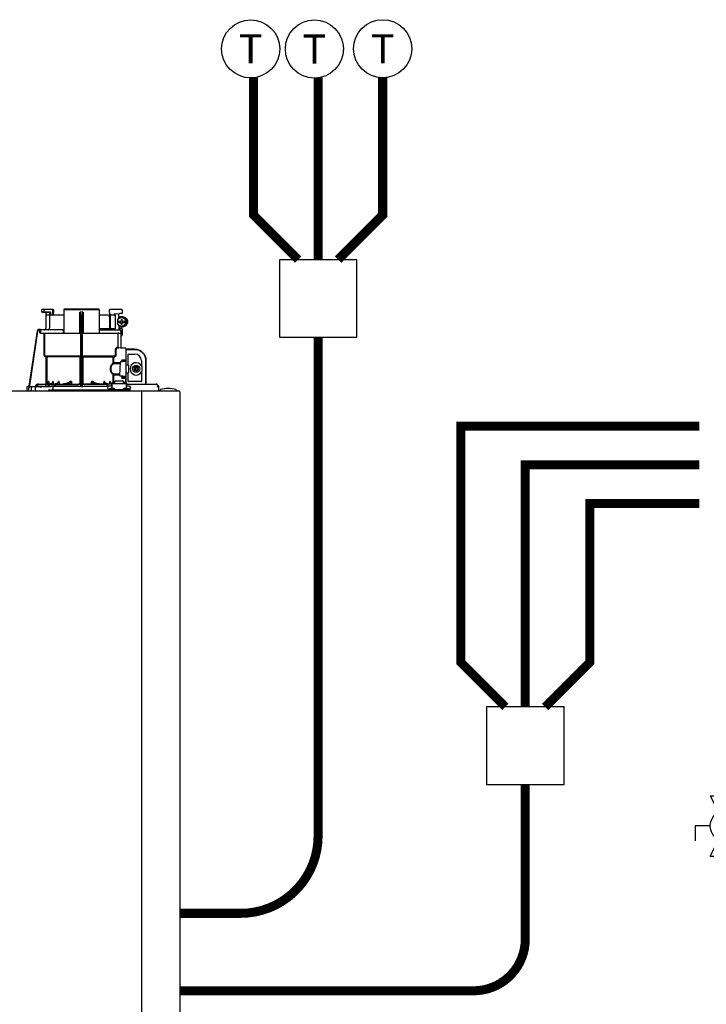
# Model space of a CAD drawing. Units: inches. Extents: x -110 to 84, y -28 to 106.
# Drawn here: x -36 to -9, y 22 to 60 of the extents above; entities that cross this region are included whole.
import ezdxf
from ezdxf.enums import TextEntityAlignment as Align

# ---------------------------------------------------------------- set-up
doc = ezdxf.new("R2010")
doc.units = ezdxf.units.IN
doc.header["$MEASUREMENT"] = 0
doc.linetypes.add('DASHED', pattern=[0.75, 0.5, -0.25])
doc.layers.add('menote', color=7, linetype='Continuous')
doc.styles.add('ROMANS', font='romans.shx')

# ---------------------------------------------------------------- blocks, each defined once
blk = doc.blocks.new('Full-Port Ball Valve')
at = {"color": 2}
for p, q in [((0.0832, 0.0832), (0.0416, 0.0832)), ((0.0832, 0.0416), (0.0832, 0.0832)), ((0, 0.0416), (0, -0.0416)), ((0, 0.0416), (0.1665, -0.0416)), ((0.1665, 0.0416), (0, -0.0416)), ((0.1665, 0.0416), (0.1665, -0.0416))]:
    blk.add_line(p, q, dxfattribs=at)
blk.add_circle((0.0832, 0), 0.0416, dxfattribs=at)
blk = doc.blocks.new('NFB-H (175-200)')
at = {"linetype": 'Continuous'}
for p, q in [((8.736, 31.772), (8.736, 31.847)), ((8.842, 31.753), (8.755, 31.752)), ((8.756, 31.867), (9.163, 31.867)), ((8.824, 31.772), (8.824, 31.847)), ((8.914, 31.749), (8.874, 31.75)), ((8.894, 31.73), (8.894, 31.733)), ((8.894, 31.73), (8.894, 31.136)), ((8.894, 31.659), (9.579, 31.659)), ((8.914, 31.749), (8.934, 31.749)), ((9.013, 31.75), (8.934, 31.752)), ((8.954, 31.749), (8.934, 31.749)), ((8.996, 31.749), (8.954, 31.749)), ((9.01, 31.749), (8.996, 31.749)), ((9.017, 31.749), (9.01, 31.749)), ((9.03, 31.758), (9.027, 31.757)), ((9.052, 31.769), (9.03, 31.758)), ((9.033, 31.73), (9.033, 31.136)), ((9.052, 31.769), (9.052, 31.659)), ((9.143, 31.867), (9.143, 31.747)), ((9.143, 31.747), (9.143, 31.744)), ((9.144, 31.659), (9.143, 31.744)), ((9.182, 31.847), (9.182, 31.747)), ((9.184, 31.659), (9.182, 31.745)), ((9.579, 31.847), (9.579, 30.967)), ((10.959, 31.847), (9.579, 31.847)), ((10.939, 31.867), (9.599, 31.867)), ((10.2, 30.94), (10.2, 31.751)), ((10.319, 31.757), (10.219, 31.757)), ((10.338, 31.751), (10.338, 30.94)), ((10.959, 31.847), (10.959, 30.967)), ((10.959, 31.659), (11.592, 31.659)), ((11.355, 31.744), (11.354, 31.659)), ((11.355, 31.747), (11.355, 31.847)), ((11.355, 31.747), (11.355, 31.744)), ((11.375, 31.867), (11.823, 31.867)), ((11.54, 31.698), (11.735, 31.702)), ((11.54, 31.698), (11.54, 31.659)), ((11.592, 31.128), (11.592, 31.659)), ((11.821, 31.702), (11.735, 31.702)), ((11.789, 31.867), (11.789, 31.865)), ((11.841, 31.849), (11.841, 31.721)), ((10.239, 28.906), (10.239, 31.414)), ((10.259, 28.896), (10.259, 31.417)), ((10.279, 31.417), (10.279, 28.896)), ((10.298, 31.414), (10.298, 28.906)), ((11.358, 31.58), (11.358, 31.207)), ((11.378, 31.58), (11.378, 31.207)), ((11.819, 31.565), (11.662, 31.475)), ((11.662, 31.475), (11.662, 31.413)), ((11.662, 31.413), (11.8, 31.413)), ((11.662, 31.354), (11.662, 31.293)), ((11.662, 31.354), (11.8, 31.354)), ((11.662, 31.293), (11.819, 31.202)), ((11.663, 31.413), (11.663, 31.354)), ((11.799, 31.472), (11.799, 31.413)), ((11.838, 31.472), (11.799, 31.472)), ((11.799, 31.354), (11.799, 31.295)), ((11.799, 31.295), (11.838, 31.295)), ((11.8, 31.472), (11.8, 31.413)), ((11.8, 31.295), (11.8, 31.354)), ((11.826, 31.565), (11.819, 31.565)), ((11.976, 31.475), (11.819, 31.565)), ((11.819, 31.202), (11.976, 31.293)), ((11.983, 31.475), (11.826, 31.565)), ((11.826, 31.202), (11.983, 31.293)), ((11.827, 31.58), (11.853, 31.58)), ((11.838, 31.413), (11.838, 31.472)), ((11.838, 31.413), (11.977, 31.413)), ((11.838, 31.295), (11.838, 31.354)), ((11.838, 31.354), (11.977, 31.354)), ((11.976, 31.413), (11.976, 31.475)), ((11.983, 31.475), (11.976, 31.475)), ((11.976, 31.293), (11.976, 31.354)), ((11.983, 31.293), (11.976, 31.293)), ((11.977, 31.413), (11.977, 31.354)), ((11.983, 31.293), (11.983, 31.475)), ((8.547, 31.018), (8.228, 28.896)), ((8.547, 31.018), (8.228, 28.896)), ((8.566, 31.015), (8.249, 28.901)), ((8.547, 31.018), (8.547, 31.018)), ((8.677, 31.085), (8.624, 31.085)), ((8.658, 31.065), (8.624, 31.065)), ((8.639, 31.05), (8.639, 30.967)), ((8.677, 31.084), (8.677, 31.083)), ((9.579, 31.077), (8.677, 31.077)), ((8.678, 31.05), (8.678, 30.967)), ((8.693, 30.94), (10.239, 30.94)), ((8.82, 30.088), (8.82, 30.94)), ((8.847, 30.088), (8.847, 30.94)), ((9.557, 31.05), (9.557, 30.967)), ((10.298, 30.94), (11.774, 30.94)), ((10.959, 31.128), (11.592, 31.128)), ((10.959, 31.077), (11.747, 31.077)), ((11.529, 31.089), (11.54, 31.089)), ((11.54, 31.128), (11.54, 31.083)), ((11.69, 30.408), (11.69, 30.9)), ((11.709, 31.227), (11.709, 31.077)), ((11.735, 31.211), (11.735, 31.077)), ((11.735, 31.125), (11.821, 31.125)), ((11.772, 31.048), (11.772, 31.05)), ((11.775, 31.05), (11.815, 31.05)), ((11.802, 31.013), (11.789, 31.013)), ((11.802, 30.367), (11.802, 31.013)), ((11.826, 31.202), (11.819, 31.202)), ((11.827, 31.187), (11.853, 31.187)), ((11.841, 31.105), (11.841, 30.861)), ((11.821, 30.842), (11.802, 30.842)), ((11.587, 30.088), (11.587, 30.252)), ((11.612, 30.088), (11.612, 30.252)), ((11.636, 30.396), (11.69, 30.396)), ((11.662, 30.369), (11.717, 30.369)), ((11.971, 30.363), (11.662, 30.369)), ((11.775, 30.368), (11.717, 30.369)), ((11.794, 30.367), (11.775, 30.368)), ((11.8, 30.367), (11.794, 30.367)), ((11.802, 30.367), (11.8, 30.367)), ((11.971, 30.364), (11.802, 30.367)), ((11.971, 30.364), (11.971, 30.363)), ((11.99, 30.345), (11.99, 29.898)), ((11.99, 30.279), (12.008, 30.279)), ((11.994, 28.997), (11.994, 30.259)), ((12.328, 30.318), (12.033, 30.318)), ((12.328, 30.304), (12.033, 30.304)), ((12.092, 30.132), (12.328, 30.132)), ((8.872, 30.06), (8.87, 30.033)), ((8.906, 30.03), (8.87, 30.033)), ((8.872, 30.06), (10.212, 30.06)), ((8.909, 30.057), (8.872, 30.06)), ((8.909, 30.057), (8.906, 30.03)), ((8.906, 28.975), (8.906, 30.03)), ((10.239, 30.03), (8.906, 30.03)), ((8.934, 28.984), (8.934, 30.03)), ((10.213, 29.006), (10.213, 30.03)), ((10.298, 30.03), (11.493, 30.03)), ((10.325, 30.03), (10.325, 29.005)), ((10.326, 30.06), (11.555, 30.06)), ((11.493, 29.794), (11.493, 30.03)), ((11.516, 30.057), (11.555, 30.06)), ((11.517, 30.03), (11.557, 30.033)), ((11.517, 29.794), (11.517, 30.03)), ((11.753, 29.3), (11.781, 29.821)), ((11.781, 29.821), (11.781, 29.822)), ((11.813, 29.857), (11.813, 29.844)), ((11.837, 29.857), (11.813, 29.857)), ((11.819, 29.844), (11.871, 29.844)), ((11.837, 29.912), (11.837, 29.857)), ((11.837, 29.857), (11.837, 29.844)), ((11.871, 29.844), (11.871, 29.844)), ((11.876, 29.843), (11.876, 29.875)), ((11.975, 29.846), (11.876, 29.846)), ((11.99, 29.918), (11.971, 29.918)), ((11.99, 29.984), (11.994, 29.984)), ((12.082, 29.714), (12.082, 30.122)), ((12.594, 29.866), (12.594, 29.677)), ((12.766, 28.974), (12.766, 29.866)), ((12.78, 28.974), (12.78, 29.866)), ((12.002, 29.717), (12.073, 29.717)), ((12.002, 29.402), (12.073, 29.402)), ((12.082, 29.076), (12.082, 29.405)), ((12.092, 29.697), (12.092, 29.422)), ((12.298, 29.649), (12.348, 29.579)), ((12.368, 29.599), (12.298, 29.649)), ((12.348, 29.54), (12.298, 29.471)), ((12.298, 29.471), (12.368, 29.52)), ((12.299, 29.579), (12.299, 29.54)), ((12.348, 29.579), (12.299, 29.579)), ((12.299, 29.54), (12.348, 29.54)), ((12.36, 29.579), (12.348, 29.579)), ((12.36, 29.54), (12.348, 29.54)), ((12.368, 29.648), (12.368, 29.599)), ((12.407, 29.648), (12.368, 29.648)), ((12.368, 29.587), (12.368, 29.599)), ((12.368, 29.532), (12.368, 29.521)), ((12.368, 29.52), (12.368, 29.471)), ((12.368, 29.471), (12.407, 29.471)), ((12.476, 29.649), (12.407, 29.599)), ((12.407, 29.599), (12.407, 29.648)), ((12.407, 29.587), (12.407, 29.599)), ((12.407, 29.532), (12.407, 29.521)), ((12.407, 29.471), (12.407, 29.52)), ((12.407, 29.52), (12.476, 29.471)), ((12.415, 29.579), (12.426, 29.579)), ((12.415, 29.54), (12.426, 29.54)), ((12.427, 29.579), (12.476, 29.649)), ((12.476, 29.579), (12.427, 29.579)), ((12.427, 29.54), (12.476, 29.54)), ((12.476, 29.471), (12.427, 29.54)), ((12.476, 29.54), (12.476, 29.579)), ((12.605, 29.677), (12.594, 29.677)), ((12.594, 29.442), (12.594, 29.076)), ((12.594, 29.442), (12.605, 29.442)), ((9, 29.072), (8.994, 29.072)), ((9.005, 29.018), (9.005, 28.974)), ((9.077, 28.981), (9.059, 28.976)), ((9.169, 29.072), (9.156, 29.072)), ((9.175, 29.028), (9.175, 28.974)), ((9.404, 29.072), (9.381, 29.072)), ((9.409, 29.039), (9.409, 28.974)), ((9.878, 29.072), (9.818, 29.072)), ((9.88, 29.058), (9.88, 28.974)), ((10.657, 28.974), (10.657, 29.058)), ((10.72, 29.072), (10.66, 29.072)), ((11.128, 28.974), (11.128, 29.039)), ((11.157, 29.072), (11.134, 29.072)), ((11.363, 28.974), (11.363, 29.028)), ((11.382, 29.072), (11.368, 29.072)), ((11.428, 28.994), (11.428, 28.895)), ((11.428, 28.994), (11.448, 28.994)), ((11.448, 28.994), (11.448, 28.801)), ((11.448, 28.993), (11.998, 28.993)), ((11.454, 29.017), (11.454, 28.993)), ((11.454, 29.017), (11.501, 29.017)), ((11.493, 29.046), (11.493, 29.325)), ((11.501, 29.046), (11.556, 29.046)), ((11.501, 29.017), (11.501, 28.993)), ((11.507, 29.002), (11.501, 29.002)), ((11.507, 29.023), (11.507, 28.993)), ((11.507, 29.023), (11.554, 29.023)), ((11.517, 29.046), (11.517, 29.325)), ((11.554, 28.993), (11.554, 29.023)), ((11.556, 29.002), (11.554, 29.002)), ((11.556, 28.993), (11.556, 29.086)), ((11.89, 29.086), (11.556, 29.086)), ((11.753, 29.3), (11.753, 29.3)), ((11.792, 29.276), (11.792, 29.276)), ((11.876, 29.276), (11.792, 29.276)), ((11.813, 29.276), (11.813, 29.243)), ((11.813, 29.243), (11.837, 29.243)), ((11.837, 29.243), (11.837, 29.187)), ((11.876, 29.225), (11.876, 29.276)), ((11.876, 29.273), (11.975, 29.273)), ((11.971, 29.221), (11.876, 29.225)), ((11.89, 28.993), (11.89, 29.086)), ((11.89, 29.046), (11.945, 29.046)), ((11.89, 29.002), (11.892, 29.002)), ((11.892, 29.023), (11.892, 28.993)), ((11.892, 29.023), (11.939, 29.023)), ((11.939, 28.993), (11.939, 29.023)), ((11.939, 29.002), (11.945, 29.002)), ((11.945, 29.017), (11.945, 28.993)), ((11.945, 29.017), (11.992, 29.017)), ((11.971, 29.182), (11.971, 29.039)), ((11.99, 29.182), (11.971, 29.182)), ((11.99, 29.201), (11.99, 29.017)), ((11.99, 29.135), (11.994, 29.135)), ((11.992, 29.017), (11.992, 28.993)), ((12.002, 28.998), (11.994, 28.998)), ((11.998, 28.994), (11.998, 28.801)), ((11.998, 28.994), (12.018, 28.994)), ((12.017, 28.994), (12.018, 28.995)), ((12.018, 28.994), (12.018, 28.895)), ((12.584, 29.066), (12.092, 29.066)), ((-3.173, 28.711), (14.042, 28.711)), ((8.146, 28.833), (8.146, 28.73)), ((8.206, 28.873), (8.185, 28.872)), ((8.259, 28.872), (8.185, 28.872)), ((8.185, 28.872), (8.185, 28.872)), ((8.206, 28.873), (8.21, 28.873)), ((8.21, 28.873), (8.214, 28.873)), ((8.214, 28.873), (8.219, 28.873)), ((8.218, 28.83), (8.218, 28.73)), ((8.219, 28.873), (8.242, 28.873)), ((8.228, 28.896), (8.228, 28.896)), ((8.242, 28.873), (8.25, 28.873)), ((8.25, 28.873), (8.249, 28.901)), ((8.25, 28.873), (8.258, 28.874)), ((8.258, 28.874), (8.265, 28.874)), ((8.265, 28.874), (8.271, 28.874)), ((8.265, 28.871), (8.266, 28.871)), ((8.271, 28.874), (8.469, 28.878)), ((8.329, 28.73), (8.329, 28.83)), ((8.469, 28.875), (8.544, 28.951)), ((8.469, 28.877), (8.544, 28.951)), ((8.469, 28.873), (8.544, 28.95)), ((8.544, 28.949), (8.469, 28.87)), ((8.488, 28.73), (8.488, 28.828)), ((8.558, 28.936), (8.496, 28.87)), ((8.583, 28.871), (8.496, 28.87)), ((8.583, 28.88), (8.583, 28.95)), ((8.591, 28.872), (8.583, 28.871)), ((8.89, 28.872), (8.591, 28.872)), ((8.605, 28.872), (8.591, 28.872)), ((8.601, 28.974), (10.141, 28.974)), ((8.603, 28.97), (8.878, 28.97)), ((8.74, 28.867), (8.727, 28.867)), ((8.897, 28.88), (8.897, 28.95)), ((8.943, 28.874), (9.017, 28.95)), ((8.97, 28.874), (9.031, 28.937)), ((9.193, 28.876), (8.97, 28.874)), ((8.991, 28.75), (8.991, 28.711)), ((8.991, 28.75), (9.286, 28.75)), ((9.059, 28.976), (9.04, 28.974)), ((9.074, 28.954), (9.278, 28.954)), ((9.165, 28.833), (9.165, 28.75)), ((11.283, 28.872), (9.185, 28.872)), ((9.198, 28.877), (9.193, 28.876)), ((9.198, 28.872), (9.273, 28.95)), ((9.202, 28.877), (9.198, 28.877)), ((9.225, 28.872), (9.287, 28.936)), ((9.286, 28.75), (9.286, 28.711)), ((9.315, 28.73), (9.286, 28.73)), ((9.315, 28.75), (9.315, 28.711)), ((9.315, 28.75), (9.661, 28.75)), ((9.329, 28.954), (10.141, 28.954)), ((9.661, 28.75), (9.661, 28.711)), ((9.709, 28.73), (9.661, 28.73)), ((9.709, 28.75), (9.709, 28.711)), ((9.709, 28.75), (10.022, 28.75)), ((10.022, 28.75), (10.022, 28.711)), ((10.074, 28.73), (10.022, 28.73)), ((10.074, 28.75), (10.074, 28.711)), ((10.074, 28.75), (10.443, 28.75)), ((10.212, 28.873), (10.212, 28.878)), ((10.279, 28.872), (10.259, 28.872)), ((10.326, 28.878), (10.326, 28.873)), ((11.428, 28.974), (10.396, 28.974)), ((11.208, 28.954), (10.396, 28.954)), ((10.443, 28.75), (10.443, 28.711)), ((10.497, 28.73), (10.443, 28.73)), ((10.497, 28.75), (10.497, 28.711)), ((10.497, 28.75), (10.805, 28.75)), ((10.805, 28.75), (10.805, 28.711)), ((10.867, 28.73), (10.805, 28.73)), ((10.867, 28.75), (10.867, 28.711)), ((10.867, 28.75), (11.185, 28.75)), ((11.185, 28.75), (11.185, 28.711)), ((11.231, 28.73), (11.185, 28.73)), ((11.231, 28.75), (11.231, 28.711)), ((11.231, 28.75), (11.291, 28.75)), ((11.299, 28.886), (11.251, 28.936)), ((11.318, 28.894), (11.265, 28.95)), ((11.291, 28.711), (11.291, 28.758)), ((11.291, 28.758), (12.155, 28.758)), ((11.322, 28.762), (11.322, 28.758)), ((11.448, 28.895), (11.33, 28.895)), ((11.334, 28.777), (11.33, 28.777)), ((11.506, 28.801), (11.39, 28.801)), ((11.574, 28.762), (11.574, 28.758)), ((11.872, 28.762), (11.872, 28.758)), ((11.872, 28.762), (12.124, 28.762)), ((12.056, 28.801), (11.94, 28.801)), ((12.116, 28.895), (11.998, 28.895)), ((12.019, 28.895), (12.018, 28.897)), ((12.029, 28.974), (13.159, 28.974)), ((12.116, 28.777), (12.112, 28.777)), ((12.124, 28.762), (12.124, 28.758)), ((12.155, 28.711), (12.155, 28.758)), ((12.588, 28.711), (12.588, 28.671)), ((12.588, 28.671), (12.588, 1.163)), ((13.164, 28.974), (13.159, 28.974)), ((13.172, 28.973), (13.164, 28.974)), ((13.18, 28.971), (13.172, 28.973)), ((13.187, 28.968), (13.18, 28.971)), ((13.194, 28.964), (13.187, 28.968)), ((13.199, 28.959), (13.194, 28.964)), ((13.204, 28.954), (13.199, 28.959)), ((13.26, 28.871), (13.206, 28.871)), ((13.21, 28.935), (13.21, 28.888)), ((13.221, 28.91), (13.21, 28.91)), ((13.26, 28.73), (13.26, 28.871)), ((13.315, 28.719), (13.315, 28.742)), ((13.944, 28.719), (13.944, 28.742)), ((14.081, 28.671), (14.081, 1.163))]:
    blk.add_line(p, q, dxfattribs=at)
blk.add_line((11.709, 31.541), (11.709, 31.701))
for points in [[(8.736, 31.772), (8.736, 31.771), (8.736, 31.77), (8.736, 31.768), (8.737, 31.767), (8.737, 31.766), (8.737, 31.765), (8.738, 31.764), (8.738, 31.763), (8.739, 31.762), (8.739, 31.761), (8.74, 31.76), (8.741, 31.759), (8.741, 31.758), (8.742, 31.757), (8.743, 31.757), (8.744, 31.756), (8.745, 31.756), (8.745, 31.755), (8.746, 31.755), (8.747, 31.754), (8.748, 31.754), (8.749, 31.753), (8.75, 31.753), (8.751, 31.753), (8.751, 31.753), (8.752, 31.753), (8.753, 31.752), (8.754, 31.752), (8.754, 31.752), (8.755, 31.752), (8.755, 31.752), (8.874, 31.75)], [(9.017, 31.749), (9.018, 31.749), (9.02, 31.748), (9.021, 31.748)], [(9.021, 31.748), (9.022, 31.747), (9.024, 31.746), (9.025, 31.746), (9.026, 31.744), (9.027, 31.743), (9.028, 31.742), (9.029, 31.741)], [(11.328, 31.082), (11.325, 31.079), (11.323, 31.078), (11.322, 31.077)], [(11.325, 31.079), (11.323, 31.078), (11.322, 31.077)], [(11.345, 31.123), (11.344, 31.118), (11.341, 31.108), (11.337, 31.099), (11.334, 31.092), (11.331, 31.086), (11.328, 31.082)], [(11.341, 31.109), (11.338, 31.1), (11.334, 31.092), (11.331, 31.086), (11.328, 31.082)], [(11.346, 31.128), (11.346, 31.128), (11.345, 31.126), (11.345, 31.124), (11.345, 31.123)], [(11.795, 29.84), (11.792, 29.839), (11.789, 29.836), (11.785, 29.833), (11.783, 29.83), (11.781, 29.825), (11.781, 29.822)], [(11.806, 29.843), (11.802, 29.842), (11.798, 29.841), (11.795, 29.84)], [(11.819, 29.844), (11.815, 29.844), (11.81, 29.843), (11.806, 29.843)], [(11.876, 29.875), (11.934, 29.877), (11.971, 29.879)], [(8.992, 29.059), (8.992, 29.057), (8.988, 29.042), (8.982, 29.029), (8.974, 29.016), (8.964, 29.004), (8.952, 28.994), (8.939, 28.986), (8.924, 28.98), (8.909, 28.976), (8.893, 28.974)], [(9.148, 29.048), (9.147, 29.044), (9.141, 29.031), (9.132, 29.018), (9.121, 29.006), (9.108, 28.996), (9.093, 28.988), (9.077, 28.981)], [(9.364, 29.039), (9.36, 29.031), (9.351, 29.022), (9.342, 29.013), (9.331, 29.004), (9.319, 28.997), (9.305, 28.991), (9.292, 28.985), (9.277, 28.981), (9.261, 28.977), (9.245, 28.975), (9.229, 28.974)], [(9.769, 29.03), (9.768, 29.029), (9.761, 29.025), (9.753, 29.021), (9.745, 29.017), (9.737, 29.013), (9.729, 29.009), (9.72, 29.006), (9.711, 29.003), (9.702, 28.999), (9.692, 28.996), (9.681, 28.993), (9.67, 28.99), (9.658, 28.987), (9.646, 28.984), (9.633, 28.982), (9.62, 28.98), (9.607, 28.978), (9.593, 28.976), (9.578, 28.975), (9.563, 28.974)], [(10.973, 28.974), (10.958, 28.975), (10.944, 28.976), (10.93, 28.978), (10.916, 28.98), (10.903, 28.982), (10.891, 28.985), (10.878, 28.987), (10.867, 28.99), (10.856, 28.993), (10.845, 28.996), (10.835, 29), (10.826, 29.003), (10.817, 29.006), (10.808, 29.01), (10.8, 29.013), (10.791, 29.017), (10.784, 29.021), (10.776, 29.025), (10.769, 29.03)], [(11.292, 28.975), (11.276, 28.977), (11.261, 28.981), (11.246, 28.985), (11.232, 28.991), (11.219, 28.997), (11.207, 29.004), (11.196, 29.013), (11.186, 29.022), (11.178, 29.031), (11.173, 29.039)], [(11.434, 28.994), (11.43, 28.996), (11.417, 29.006), (11.406, 29.018), (11.397, 29.031), (11.39, 29.044), (11.389, 29.048)], [(8.25, 28.869), (8.247, 28.868), (8.244, 28.867), (8.239, 28.865), (8.234, 28.862), (8.23, 28.859), (8.226, 28.854), (8.223, 28.849), (8.221, 28.844), (8.219, 28.838), (8.218, 28.83)], [(8.257, 28.87), (8.256, 28.87), (8.255, 28.87), (8.253, 28.87), (8.252, 28.869), (8.25, 28.869)], [(8.261, 28.87), (8.26, 28.87), (8.258, 28.87), (8.257, 28.87)], [(8.265, 28.871), (8.264, 28.871), (8.261, 28.87)], [(13.209, 28.942), (13.207, 28.948), (13.204, 28.954)], [(13.21, 28.935), (13.21, 28.936), (13.209, 28.942)]]:
    blk.add_lwpolyline(points, dxfattribs=at)
blk.add_circle((12.387, 29.56), 0.138, dxfattribs=at)
for centre, radius, start, end in [((8.756, 31.847), 0.0197, 90, 180), ((8.874, 31.73), 0.0197, 0, 89), ((9.013, 31.73), 0.0196, 44.9074, 59.7426), ((9.013, 31.73), 0.0196, 0, 44.9052), ((9.163, 31.847), 0.0197, 0, 90), ((9.599, 31.847), 0.0197, 90, 180), ((10.939, 31.847), 0.0197, 0, 90), ((11.375, 31.847), 0.0197, 90, 180), ((11.821, 31.721), 0.0197, 270, 0), ((11.823, 31.849), 0.0177, 0, 90), ((11.827, 31.384), 0.196, 90.0013, 126.8894), ((8.624, 31.006), 0.0786, 90, 171.4736), ((8.624, 31.006), 0.0787, 162.7382, 171.4464), ((8.624, 31.006), 0.0785, 165.7622, 171.4615), ((8.625, 31.006), 0.0791, 163.0706, 165.7675), ((8.624, 31.006), 0.0786, 97.5463, 163.0734), ((8.624, 31.006), 0.059, 90.0039, 171.4687), ((8.624, 31.006), 0.0788, 91.2948, 97.5607), ((8.624, 31.006), 0.0787, 90.0149, 97.5533), ((8.624, 31.007), 0.0778, 90.0026, 91.2856), ((8.494, 31.078), 0.184, 1.2381, 1.6536), ((8.282, 31.074), 0.395, 0.9913, 1.2542), ((8.031, 31.069), 0.646, 0.7326, 0.9939), ((7.866, 31.067), 0.811, 0.61, 0.7403), ((8.706, 31.05), 0.0275, 90.0255, 180.0255), ((8.706, 30.967), 0.0275, 179.9745, 269.9745), ((8.835, 31.136), 0.059, 270, 0), ((8.974, 31.136), 0.059, 274.2011, 0), ((9.607, 30.967), 0.0275, 180, 270), ((10.931, 30.967), 0.0275, 270, 0), ((11.287, 31.136), 0.059, 346.6112, 351.6712), ((11.564, 31.136), 0.059, 187.6709, 266.2227), ((11.717, 30.912), 0.0275, 90.0145, 180.05), ((11.827, 31.384), 0.196, 233.1106, 269.9987), ((11.746, 31.053), 0.0244, 82.496, 89.9746), ((11.747, 31.05), 0.0275, 0, 90), ((11.746, 31.052), 0.0249, 77.4358, 82.5081), ((11.743, 31.05), 0.0291, 0.0394, 10.6615), ((13.215, 31.424), 1.491, 194.6262, 194.8399), ((12.246, 31.168), 0.489, 194.8873, 195.1035), ((12.045, 31.114), 0.281, 195.047, 196.1703), ((11.774, 30.967), 0.0275, 270, 0), ((11.942, 31.084), 0.174, 196.1984, 197.4022), ((11.905, 31.072), 0.135, 197.4267, 198.1916), ((11.886, 31.066), 0.114, 198.1897, 199.1282), ((11.82, 31.04), 0.0441, 205.0376, 207.3618), ((11.821, 31.105), 0.0197, 0, 90), ((11.821, 30.861), 0.0197, 270, 0), ((11.717, 30.396), 0.0275, 179.9512, 268.9832), ((11.971, 30.345), 0.0197, 0, 89), ((11.971, 30.344), 0.0196, 359.983, 89.0178), ((11.975, 30.259), 0.0197, 0, 36.5968), ((12.033, 30.279), 0.0393, 90, 180), ((12.033, 30.279), 0.0255, 90, 180), ((12.092, 30.122), 0.0102, 90, 180), ((12.328, 29.866), 0.452, 0, 90), ((12.328, 29.866), 0.438, 0, 90), ((12.328, 29.866), 0.266, 0, 90), ((8.875, 30.088), 0.055, 180.024, 265.0218), ((8.875, 30.088), 0.0275, 180.0619, 265.0732), ((8.906, 30.03), 0.0275, 359.978, 84.9721), ((9.853, 79.151), 49.279, 272.3072, 272.4627), ((11.871, 29.775), 0.0689, 85.4874, 89.9399), ((11.971, 29.898), 0.0197, 272.4652, 0), ((11.975, 29.827), 0.0196, 0.0197, 90.0197), ((12.387, 29.56), 0.238, 29.6396, 330.3604), ((12.002, 29.709), 0.00786, 90, 180), ((12.002, 29.41), 0.00786, 180, 270), ((12.073, 29.697), 0.0197, 0, 90), ((12.073, 29.422), 0.0197, 270, 0), ((12.36, 29.587), 0.00786, 270, 0), ((12.36, 29.532), 0.00786, 0, 90), ((12.415, 29.587), 0.00786, 180, 270), ((12.415, 29.532), 0.00786, 90, 180), ((12.387, 29.56), 0.238, 352.6287, 7.3713), ((7.356, 29.294), 1.653, 351.8179, 352.2769), ((9.308, 29.039), 0.101, 0.0604, 19.0658), ((10.141, 29.072), 0.0983, 270, 0), ((10.141, 29.072), 0.118, 270, 326.4427), ((10.396, 29.072), 0.0983, 180, 270), ((10.396, 29.072), 0.118, 213.5573, 270), ((11.229, 29.039), 0.101, 160.9259, 179.9482), ((9.853, -20.058), 49.286, 87.5373, 87.6928), ((11.971, 29.201), 0.0197, 0, 87.5348), ((11.975, 29.293), 0.0196, 269.9803, 359.9803), ((12.03, 29.013), 0.0393, 196.6023, 211.7888), ((12.014, 28.998), 0.0118, 180, 199.6343), ((12.092, 29.076), 0.0102, 180, 270), ((12.584, 29.076), 0.0102, 270, 0), ((8.186, 28.833), 0.0393, 91.1811, 180), ((8.166, 28.73), 0.0197, 180, 270), ((8.201, 28.9), 0.0275, 271.1811, 351.4736), ((8.201, 28.9), 0.0275, 271.2548, 283.2199), ((8.201, 28.901), 0.0281, 283.1798, 286.9251), ((8.201, 28.9), 0.0278, 286.9131, 295.3248), ((8.201, 28.9), 0.0272, 295.3451, 297.8567), ((8.201, 28.9), 0.0274, 297.9047, 311.328), ((8.238, 28.73), 0.0197, 180, 270), ((8.201, 28.9), 0.0274, 311.3301, 323.1158), ((8.202, 28.9), 0.0271, 323.1486, 327.5419), ((8.201, 28.9), 0.0278, 327.5543, 335.384), ((8.201, 28.9), 0.0281, 335.3732, 339.6912), ((8.201, 28.9), 0.0275, 339.652, 351.4023), ((8.259, 27.776), 1.096, 89.7372, 90.0112), ((8.289, 28.464), 0.408, 93.2233, 93.4387), ((8.441, 26.472), 2.396, 88.8256, 89.1735), ((8.601, 28.895), 0.0786, 90, 136.7468), ((8.599, 28.895), 0.0786, 90, 134.6577), ((8.6, 28.895), 0.0786, 90, 135.2917), ((8.6, 28.895), 0.0786, 90, 135.9597), ((8.601, 28.895), 0.059, 108.0074, 136.7468), ((8.603, 28.95), 0.0197, 90, 180), ((8.591, 28.88), 0.00786, 180, 270), ((8.542, 43.336), 14.471, 270.4448, 270.7301), ((8.878, 28.95), 0.0197, 0, 90), ((8.89, 28.88), 0.00786, 270, 0), ((9.074, 28.895), 0.0786, 90, 135.7029), ((9.074, 28.895), 0.059, 90, 135.7029), ((9.189, 18.676), 10.196, 90.0207, 90.7102), ((10.314, -72.435), 101.313, 90.05798, 90.61586), ((9.329, 28.895), 0.0786, 90, 136.037), ((9.329, 28.895), 0.059, 90, 136.037), ((10.212, 28.906), 0.0275, 270.0397, 350.0867), ((10.212, 28.906), 0.0275, 350.0269, 359.9604), ((10.258, 30.955), 2.083, 269.4794, 270.0139), ((10.279, 30.954), 2.082, 269.986, 270.5207), ((10.226, -71.715), 100.593, 89.39783, 89.94341), ((11.208, 28.895), 0.0786, 43.963, 90), ((11.208, 28.895), 0.059, 43.963, 90), ((11.33, 28.836), 0.059, 90, 270), ((11.39, 28.722), 0.0786, 90, 150), ((11.506, 28.722), 0.0786, 30, 90), ((11.94, 28.722), 0.0786, 90, 150), ((12.029, 29.014), 0.0401, 253.0161, 269.9319), ((12.03, 29.013), 0.0393, 252.4585, 270), ((12.056, 28.722), 0.0786, 30, 90), ((12.116, 28.836), 0.059, 270, 90), ((13.159, 28.915), 0.0586, 86.6242, 90.0058), ((13.22, 28.871), 0.0393, 0, 89.8), ((13.24, 28.73), 0.0197, 270, 0), ((13.334, 28.742), 0.0197, 103.5548, 180), ((13.323, 28.719), 0.00786, 180, 270), ((13.629, 27.52), 1.277, 76.4452, 103.5548), ((13.924, 28.742), 0.0197, 0, 76.4452), ((13.936, 28.719), 0.00786, 284.9987, 0), ((14.042, 28.671), 0.0393, 6.6923, 90)]:
    blk.add_arc(centre, radius, start, end, dxfattribs=at)
for points, knots in [([(8.842, 31.867), (8.837, 31.867), (8.827, 31.862), (8.824, 31.852), (8.824, 31.847)], [0, 0, 0, 0, 0.489597, 1, 1, 1, 1]), ([(8.842, 31.753), (8.837, 31.753), (8.827, 31.757), (8.824, 31.767), (8.824, 31.772)], [0, 0, 0, 0, 0.489709, 1, 1, 1, 1]), ([(8.934, 31.752), (8.925, 31.752), (8.894, 31.752), (8.863, 31.753), (8.842, 31.753)], [0, 0, 0, 0, 0.32147, 1, 1, 1, 1]), ([(9.027, 31.757), (9.026, 31.756), (9.023, 31.755), (9.019, 31.753), (9.015, 31.751), (9.014, 31.75), (9.013, 31.75), (9.013, 31.75)], [0, 0, 0, 0, 0.334044, 0.641652, 0.891309, 0.970755, 1, 1, 1, 1]), ([(10.224, 31.722), (10.223, 31.729), (10.22, 31.742), (10.207, 31.75), (10.2, 31.751)], [0, 0, 0, 0, 0.506429, 1, 1, 1, 1]), ([(10.236, 31.725), (10.235, 31.728), (10.233, 31.74), (10.226, 31.752), (10.219, 31.757)], [0, 0, 0, 0, 0.261849, 1, 1, 1, 1]), ([(10.239, 31.414), (10.239, 31.466), (10.237, 31.568), (10.231, 31.671), (10.224, 31.722)], [0, 0, 0, 0, 0.500071, 1, 1, 1, 1]), ([(10.259, 31.417), (10.259, 31.469), (10.256, 31.571), (10.246, 31.674), (10.236, 31.725)], [0, 0, 0, 0, 0.500139, 1, 1, 1, 1]), ([(10.302, 31.725), (10.292, 31.674), (10.282, 31.571), (10.279, 31.469), (10.279, 31.417)], [0, 0, 0, 0, 0.499871, 1, 1, 1, 1]), ([(10.313, 31.722), (10.307, 31.671), (10.3, 31.568), (10.298, 31.466), (10.298, 31.414)], [0, 0, 0, 0, 0.499933, 1, 1, 1, 1]), ([(10.319, 31.757), (10.311, 31.752), (10.304, 31.74), (10.302, 31.728), (10.302, 31.725)], [0, 0, 0, 0, 0.738149, 1, 1, 1, 1]), ([(10.338, 31.751), (10.331, 31.75), (10.318, 31.742), (10.314, 31.729), (10.313, 31.722)], [0, 0, 0, 0, 0.493779, 1, 1, 1, 1]), ([(11.358, 31.58), (11.358, 31.591), (11.36, 31.61), (11.37, 31.635), (11.384, 31.653), (11.397, 31.659), (11.403, 31.659)], [0, 0, 0, 0, 0.30827, 0.587353, 0.816978, 1, 1, 1, 1]), ([(11.423, 31.659), (11.417, 31.659), (11.404, 31.653), (11.389, 31.635), (11.38, 31.61), (11.378, 31.591), (11.378, 31.58)], [0, 0, 0, 0, 0.18317, 0.412799, 0.691815, 1, 1, 1, 1]), ([(11.827, 31.187), (11.852, 31.187), (11.904, 31.198), (11.969, 31.241), (12.013, 31.307), (12.028, 31.384), (12.013, 31.461), (11.969, 31.526), (11.904, 31.57), (11.852, 31.58), (11.827, 31.58)], [0, 0, 0, 0, 0.124965, 0.24995, 0.374964, 0.5, 0.625036, 0.75005, 0.875035, 1, 1, 1, 1]), ([(11.853, 31.58), (11.878, 31.58), (11.93, 31.57), (11.995, 31.526), (12.039, 31.461), (12.054, 31.384), (12.039, 31.307), (11.995, 31.241), (11.93, 31.198), (11.878, 31.187), (11.853, 31.187)], [0, 0, 0, 0, 0.124965, 0.24995, 0.374964, 0.5, 0.625036, 0.75005, 0.875035, 1, 1, 1, 1]), ([(8.693, 30.94), (8.688, 30.94), (8.667, 30.944), (8.651, 30.957), (8.639, 30.967)], [0, 0, 0, 0, 0.250879, 1, 1, 1, 1]), ([(8.677, 31.085), (8.677, 31.085), (8.677, 31.084), (8.677, 31.084), (8.677, 31.084)], [0, 0, 0, 0, 0.253219, 1, 1, 1, 1]), ([(9.557, 31.05), (9.557, 31.056), (9.558, 31.066), (9.566, 31.077), (9.57, 31.077)], [0, 0, 0, 0, 0.625306, 1, 1, 1, 1]), ([(9.557, 30.967), (9.557, 30.961), (9.558, 30.951), (9.566, 30.94), (9.57, 30.94)], [0, 0, 0, 0, 0.625306, 1, 1, 1, 1]), ([(11.403, 31.128), (11.397, 31.128), (11.384, 31.134), (11.37, 31.152), (11.36, 31.178), (11.358, 31.197), (11.358, 31.207)], [0, 0, 0, 0, 0.183022, 0.412647, 0.69173, 1, 1, 1, 1]), ([(11.378, 31.207), (11.378, 31.197), (11.38, 31.178), (11.389, 31.152), (11.404, 31.134), (11.417, 31.128), (11.423, 31.128)], [0, 0, 0, 0, 0.308185, 0.587201, 0.81683, 1, 1, 1, 1]), ([(11.69, 30.9), (11.69, 30.902), (11.69, 30.905), (11.69, 30.909), (11.69, 30.91), (11.69, 30.912), (11.69, 30.912)], [0, 0, 0, 0, 0.377422, 0.700274, 0.919408, 1, 1, 1, 1]), ([(11.781, 31.02), (11.781, 31.02), (11.781, 31.019), (11.782, 31.018), (11.782, 31.018)], [0, 0, 0, 0, 0.509746, 1, 1, 1, 1]), ([(11.782, 31.018), (11.782, 31.017), (11.784, 31.015), (11.787, 31.013), (11.789, 31.013)], [0, 0, 0, 0, 0.322224, 1, 1, 1, 1]), ([(11.811, 31.037), (11.809, 31.032), (11.806, 31.025), (11.803, 31.017), (11.802, 31.014), (11.802, 31.013)], [0, 0, 0, 0, 0.591585, 0.846958, 1, 1, 1, 1]), ([(11.587, 30.252), (11.587, 30.287), (11.594, 30.334), (11.614, 30.382), (11.63, 30.396), (11.636, 30.396)], [0, 0, 0, 0, 0.656949, 0.874976, 1, 1, 1, 1]), ([(11.612, 30.252), (11.612, 30.267), (11.614, 30.296), (11.626, 30.334), (11.641, 30.359), (11.656, 30.369), (11.662, 30.369)], [0, 0, 0, 0, 0.347382, 0.643146, 0.860155, 1, 1, 1, 1]), ([(11.69, 30.396), (11.69, 30.396), (11.69, 30.398), (11.69, 30.4), (11.69, 30.404), (11.69, 30.407), (11.69, 30.408)], [0, 0, 0, 0, 0.0786, 0.295689, 0.619749, 1, 1, 1, 1]), ([(10.239, 30.033), (10.239, 30.04), (10.233, 30.055), (10.219, 30.06), (10.212, 30.06)], [0, 0, 0, 0, 0.499328, 1, 1, 1, 1]), ([(10.298, 30.033), (10.298, 30.04), (10.304, 30.055), (10.319, 30.06), (10.326, 30.06)], [0, 0, 0, 0, 0.499328, 1, 1, 1, 1]), ([(11.489, 29.337), (11.476, 29.343), (11.45, 29.367), (11.407, 29.439), (11.382, 29.56), (11.407, 29.681), (11.45, 29.753), (11.476, 29.776), (11.489, 29.782)], [0, 0, 0, 0, 0.085445, 0.201019, 0.500104, 0.799023, 0.914564, 1, 1, 1, 1]), ([(11.513, 29.364), (11.501, 29.369), (11.475, 29.388), (11.431, 29.451), (11.403, 29.56), (11.431, 29.669), (11.475, 29.731), (11.501, 29.75), (11.513, 29.755)], [0, 0, 0, 0, 0.089131, 0.20476, 0.500106, 0.795278, 0.910878, 1, 1, 1, 1]), ([(11.489, 29.782), (11.489, 29.783), (11.492, 29.786), (11.493, 29.79), (11.493, 29.794)], [0, 0, 0, 0, 0.168338, 1, 1, 1, 1]), ([(11.493, 30.03), (11.493, 30.036), (11.497, 30.05), (11.509, 30.057), (11.516, 30.057)], [0, 0, 0, 0, 0.514684, 1, 1, 1, 1]), ([(11.555, 30.06), (11.563, 30.061), (11.578, 30.065), (11.587, 30.08), (11.587, 30.088)], [0, 0, 0, 0, 0.49711, 1, 1, 1, 1]), ([(11.557, 30.033), (11.571, 30.034), (11.599, 30.046), (11.612, 30.074), (11.612, 30.088)], [0, 0, 0, 0, 0.501897, 1, 1, 1, 1]), ([(12.623, 29.59), (12.622, 29.598), (12.619, 29.627), (12.612, 29.656), (12.605, 29.677)], [0, 0, 0, 0, 0.25585, 1, 1, 1, 1]), ([(12.605, 29.442), (12.607, 29.449), (12.616, 29.477), (12.621, 29.506), (12.623, 29.529)], [0, 0, 0, 0, 0.23611, 1, 1, 1, 1]), ([(9, 29.072), (9.001, 29.068), (9.003, 29.05), (9.005, 29.032), (9.005, 29.018)], [0, 0, 0, 0, 0.241165, 1, 1, 1, 1]), ([(9.169, 29.072), (9.17, 29.069), (9.173, 29.054), (9.175, 29.04), (9.175, 29.028)], [0, 0, 0, 0, 0.243492, 1, 1, 1, 1]), ([(9.88, 29.058), (9.875, 29.045), (9.852, 29.024), (9.801, 28.996), (9.758, 28.981), (9.73, 28.974)], [0, 0, 0, 0, 0.248031, 0.49869, 1, 1, 1, 1]), ([(9.769, 29.03), (9.778, 29.036), (9.796, 29.047), (9.813, 29.062), (9.818, 29.072)], [0, 0, 0, 0, 0.49723, 1, 1, 1, 1]), ([(10.807, 28.974), (10.779, 28.981), (10.737, 28.996), (10.686, 29.024), (10.663, 29.045), (10.657, 29.058)], [0, 0, 0, 0, 0.501311, 0.751969, 1, 1, 1, 1]), ([(10.72, 29.072), (10.724, 29.062), (10.741, 29.047), (10.759, 29.036), (10.769, 29.03)], [0, 0, 0, 0, 0.502643, 1, 1, 1, 1]), ([(11.198, 28.975), (11.176, 28.985), (11.149, 29.004), (11.132, 29.032), (11.128, 29.039)], [0, 0, 0, 0, 0.748574, 1, 1, 1, 1]), ([(11.363, 29.028), (11.363, 29.04), (11.364, 29.054), (11.368, 29.069), (11.368, 29.072)], [0, 0, 0, 0, 0.75655, 1, 1, 1, 1]), ([(11.501, 29.046), (11.492, 29.046), (11.473, 29.041), (11.46, 29.026), (11.457, 29.017)], [0, 0, 0, 0, 0.510569, 1, 1, 1, 1]), ([(11.493, 29.325), (11.493, 29.327), (11.492, 29.331), (11.491, 29.336), (11.489, 29.337)], [0, 0, 0, 0, 0.327453, 1, 1, 1, 1]), ([(11.753, 29.3), (11.752, 29.295), (11.756, 29.284), (11.767, 29.28), (11.772, 29.28)], [0, 0, 0, 0, 0.49551, 1, 1, 1, 1]), ([(11.792, 29.276), (11.787, 29.276), (11.781, 29.276), (11.774, 29.277), (11.772, 29.279), (11.772, 29.28)], [0, 0, 0, 0, 0.693511, 0.898256, 1, 1, 1, 1]), ([(11.989, 29.017), (11.986, 29.026), (11.973, 29.041), (11.954, 29.046), (11.945, 29.046)], [0, 0, 0, 0, 0.489431, 1, 1, 1, 1]), ([(11.971, 29.221), (11.972, 29.221), (11.971, 29.219), (11.972, 29.218), (11.971, 29.214), (11.971, 29.207), (11.971, 29.196), (11.971, 29.187), (11.971, 29.182)], [0, 0, 0, 0, 0.019316, 0.076256, 0.168677, 0.293034, 0.617402, 1, 1, 1, 1]), ([(12.022, 29.005), (12.017, 29.004), (12.011, 29.001), (12.005, 28.999), (12.003, 28.998), (12.002, 28.998)], [0, 0, 0, 0, 0.694059, 0.918674, 1, 1, 1, 1]), ([(12.018, 28.995), (12.018, 28.996), (12.019, 28.999), (12.021, 29.003), (12.022, 29.005)], [0, 0, 0, 0, 0.235396, 1, 1, 1, 1]), ([(8.36, 28.869), (8.35, 28.869), (8.332, 28.869), (8.305, 28.869), (8.28, 28.869), (8.267, 28.869), (8.253, 28.87), (8.262, 28.87), (8.265, 28.871)], [0, 0, 0, 0, 0.265318, 0.489178, 0.74186, 0.889282, 0.927927, 1, 1, 1, 1]), ([(8.266, 28.871), (8.27, 28.871), (8.285, 28.872), (8.268, 28.872), (8.264, 28.872)], [0, 0, 0, 0, 0.443144, 1, 1, 1, 1]), ([(8.329, 28.83), (8.329, 28.839), (8.334, 28.858), (8.351, 28.869), (8.36, 28.869)], [0, 0, 0, 0, 0.541512, 1, 1, 1, 1]), ([(8.342, 28.711), (8.338, 28.712), (8.331, 28.718), (8.329, 28.726), (8.329, 28.73)], [0, 0, 0, 0, 0.464398, 1, 1, 1, 1]), ([(8.476, 28.868), (8.468, 28.869), (8.429, 28.869), (8.39, 28.869), (8.36, 28.869)], [0, 0, 0, 0, 0.204041, 1, 1, 1, 1]), ([(8.471, 28.877), (8.47, 28.877), (8.47, 28.877), (8.469, 28.877), (8.469, 28.877)], [0, 0, 0, 0, 0.739857, 1, 1, 1, 1]), ([(8.471, 28.875), (8.47, 28.875), (8.47, 28.875), (8.469, 28.875), (8.469, 28.875)], [0, 0, 0, 0, 0.742382, 1, 1, 1, 1]), ([(8.471, 28.873), (8.471, 28.873), (8.471, 28.873), (8.469, 28.872), (8.469, 28.873)], [0, 0, 0, 0, 0.742309, 1, 1, 1, 1]), ([(8.496, 28.87), (8.493, 28.87), (8.487, 28.87), (8.48, 28.87), (8.475, 28.87), (8.472, 28.87), (8.471, 28.87), (8.469, 28.87), (8.469, 28.87)], [0, 0, 0, 0, 0.336927, 0.650335, 0.78666, 0.898746, 0.974035, 1, 1, 1, 1]), ([(8.488, 28.828), (8.488, 28.837), (8.496, 28.858), (8.516, 28.867), (8.526, 28.867)], [0, 0, 0, 0, 0.502139, 1, 1, 1, 1]), ([(8.507, 28.711), (8.502, 28.711), (8.492, 28.715), (8.488, 28.725), (8.488, 28.73)], [0, 0, 0, 0, 0.497822, 1, 1, 1, 1]), ([(8.526, 28.867), (8.524, 28.867), (8.512, 28.868), (8.5, 28.868), (8.49, 28.868)], [0, 0, 0, 0, 0.18307, 1, 1, 1, 1]), ([(8.655, 28.866), (8.626, 28.866), (8.583, 28.866), (8.54, 28.866), (8.526, 28.867)], [0, 0, 0, 0, 0.665394, 1, 1, 1, 1]), ([(8.97, 28.874), (8.967, 28.874), (8.961, 28.874), (8.954, 28.873), (8.949, 28.874), (8.945, 28.873), (8.944, 28.874), (8.942, 28.873), (8.943, 28.874)], [0, 0, 0, 0, 0.335645, 0.648624, 0.785283, 0.898139, 0.974048, 1, 1, 1, 1]), ([(9.165, 28.833), (9.165, 28.838), (9.166, 28.852), (9.175, 28.872), (9.185, 28.872)], [0, 0, 0, 0, 0.327514, 1, 1, 1, 1]), ([(9.225, 28.872), (9.222, 28.872), (9.216, 28.872), (9.209, 28.872), (9.204, 28.872), (9.201, 28.872), (9.2, 28.873), (9.198, 28.872), (9.198, 28.872)], [0, 0, 0, 0, 0.336944, 0.65061, 0.787146, 0.899466, 0.974611, 1, 1, 1, 1]), ([(10.239, 28.873), (10.236, 28.873), (10.229, 28.873), (10.221, 28.873), (10.216, 28.873), (10.214, 28.873), (10.213, 28.873), (10.212, 28.873), (10.212, 28.873)], [0, 0, 0, 0, 0.411338, 0.72959, 0.845853, 0.930502, 0.982063, 1, 1, 1, 1]), ([(10.259, 28.896), (10.259, 28.89), (10.258, 28.883), (10.259, 28.875), (10.259, 28.872)], [0, 0, 0, 0, 0.707836, 1, 1, 1, 1]), ([(10.279, 28.896), (10.279, 28.89), (10.279, 28.883), (10.278, 28.875), (10.279, 28.872)], [0, 0, 0, 0, 0.707836, 1, 1, 1, 1]), ([(10.326, 28.873), (10.326, 28.873), (10.325, 28.873), (10.324, 28.873), (10.321, 28.873), (10.317, 28.873), (10.309, 28.873), (10.302, 28.873), (10.298, 28.873)], [0, 0, 0, 0, 0.017955, 0.069474, 0.154143, 0.270362, 0.588694, 1, 1, 1, 1])]:
    blk.add_open_spline(points, degree=3, knots=knots, dxfattribs=at)
for points in [[(9.018, 31.749), (9.02, 31.749), (9.021, 31.748), (9.023, 31.747)], [(10.2, 31.751), (10.205, 31.754), (10.212, 31.757), (10.219, 31.757)], [(10.319, 31.757), (10.325, 31.757), (10.332, 31.754), (10.338, 31.751)], [(8.639, 31.05), (8.645, 31.055), (8.652, 31.06), (8.658, 31.065)], [(8.672, 31.074), (8.667, 31.071), (8.663, 31.068), (8.658, 31.065)], [(8.677, 31.076), (8.676, 31.075), (8.674, 31.074), (8.672, 31.074)], [(11.764, 31.069), (11.761, 31.073), (11.756, 31.076), (11.751, 31.077)], [(11.771, 31.055), (11.77, 31.06), (11.768, 31.065), (11.764, 31.069)], [(11.777, 31.028), (11.778, 31.026), (11.779, 31.024), (11.78, 31.022)], [(11.815, 31.05), (11.813, 31.046), (11.812, 31.041), (11.811, 31.037)], [(11.777, 29.752), (11.689, 29.753), (11.601, 29.754), (11.513, 29.755)], [(11.779, 29.79), (11.692, 29.791), (11.604, 29.793), (11.517, 29.794)], [(11.513, 29.364), (11.594, 29.365), (11.675, 29.366), (11.756, 29.367)], [(9.148, 29.048), (9.151, 29.056), (9.154, 29.064), (9.156, 29.072)], [(9.364, 29.039), (9.371, 29.05), (9.377, 29.061), (9.381, 29.072)], [(9.878, 29.072), (9.879, 29.068), (9.88, 29.063), (9.88, 29.058)], [(10.657, 29.058), (10.657, 29.063), (10.658, 29.068), (10.66, 29.072)], [(11.157, 29.072), (11.161, 29.061), (11.167, 29.05), (11.173, 29.039)], [(11.416, 28.974), (11.394, 28.986), (11.374, 29.005), (11.363, 29.028)], [(11.382, 29.072), (11.384, 29.064), (11.387, 29.056), (11.389, 29.048)], [(11.517, 29.325), (11.596, 29.327), (11.675, 29.328), (11.754, 29.329)], [(11.837, 29.276), (11.837, 29.265), (11.837, 29.254), (11.837, 29.243)], [(11.993, 28.995), (11.993, 28.994), (11.994, 28.994), (11.995, 28.993)], [(8.233, 28.862), (8.237, 28.865), (8.24, 28.867), (8.244, 28.869)], [(8.244, 28.869), (8.249, 28.871), (8.254, 28.872), (8.259, 28.872)], [(9.062, 28.871), (8.955, 28.87), (8.847, 28.869), (8.74, 28.867)], [(10.298, 28.906), (10.298, 28.902), (10.299, 28.899), (10.3, 28.895)], [(10.3, 28.895), (10.302, 28.89), (10.306, 28.886), (10.31, 28.883)], [(10.31, 28.883), (10.315, 28.88), (10.32, 28.878), (10.326, 28.878)], [(13.21, 28.888), (13.21, 28.882), (13.208, 28.876), (13.206, 28.871)]]:
    blk.add_open_spline(points, degree=3, dxfattribs=at)
blk = doc.blocks.new('T-STAT')
at = {"color": 2}
blk.add_circle((0.0625, 0), 0.0625, dxfattribs=at)
at = {"color": 2, "style": 'ROMANS'}
blk.add_text('T', height=0.0625, dxfattribs=at).set_placement((0.0625, 0), align=Align.MIDDLE_CENTER)

msp = doc.modelspace()

# ---------------------------------------------------------------- linework, layer by layer
at = {"color": 2, "linetype": 'DASHED', "ltscale": 0.1, "const_width": 0.35}
for points in [[(-25.036, 50.579), (-26.765, 52.309), (-26.765, 57.623)], [(-24.265, 50.579), (-24.265, 57.623)], [(-23.494, 50.579), (-21.765, 52.309), (-21.765, 57.623)], [(-9.497, 44.134), (-18.742, 44.134), (-18.742, 34.987), (-17.013, 33.258)], [(-16.242, 33.258), (-16.242, 42.634), (-9.497, 42.634)], [(-15.471, 33.258), (-13.742, 34.987), (-13.742, 41.134), (-9.497, 41.134)]]:
    msp.add_lwpolyline(points, dxfattribs=at)
at = {"color": 2}
for points in [[(-25.765, 47.579), (-22.765, 47.579), (-22.765, 50.579), (-25.765, 50.579)], [(-17.742, 30.258), (-14.742, 30.258), (-14.742, 33.258), (-17.742, 33.258)]]:
    msp.add_lwpolyline(points, close=True, dxfattribs=at)
at = {"color": 2, "linetype": 'DASHED', "ltscale": 0.1, "const_width": 0.35}
for points in [[(-29.616, 25.266), (-27.266, 25.266, 0.414214), (-24.266, 28.266), (-24.266, 47.579)], [(-29.616, 22.266), (-18.242, 22.266, 0.414214), (-16.242, 24.266), (-16.242, 30.258)]]:
    msp.add_lwpolyline(points, format="xyb", dxfattribs=at)

# ---------------------------------------------------------------- block references
for name, p, xscale, yscale, zscale, rotation in [('T-STAT', (-28.003, 58.742), 18, 18, 18, 359.99999), ('T-STAT', (-22.89, 58.748), 18, 18, 18, 359.99999), ('T-STAT', (-25.534, 58.738), 18, 18, 18, 359.99999), ('Full-Port Ball Valve', (-8.497, 27.485), 14, 14, 14, 90.00000000000001)]:
    msp.add_blockref(name, p, dxfattribs=dict(xscale=xscale, yscale=yscale, zscale=zscale, rotation=rotation))
at = {"layer": 'menote'}
msp.add_blockref('NFB-H (175-200)', (-43.699, 16.79), dxfattribs=at)

doc.saveas('drawing.dxf')
